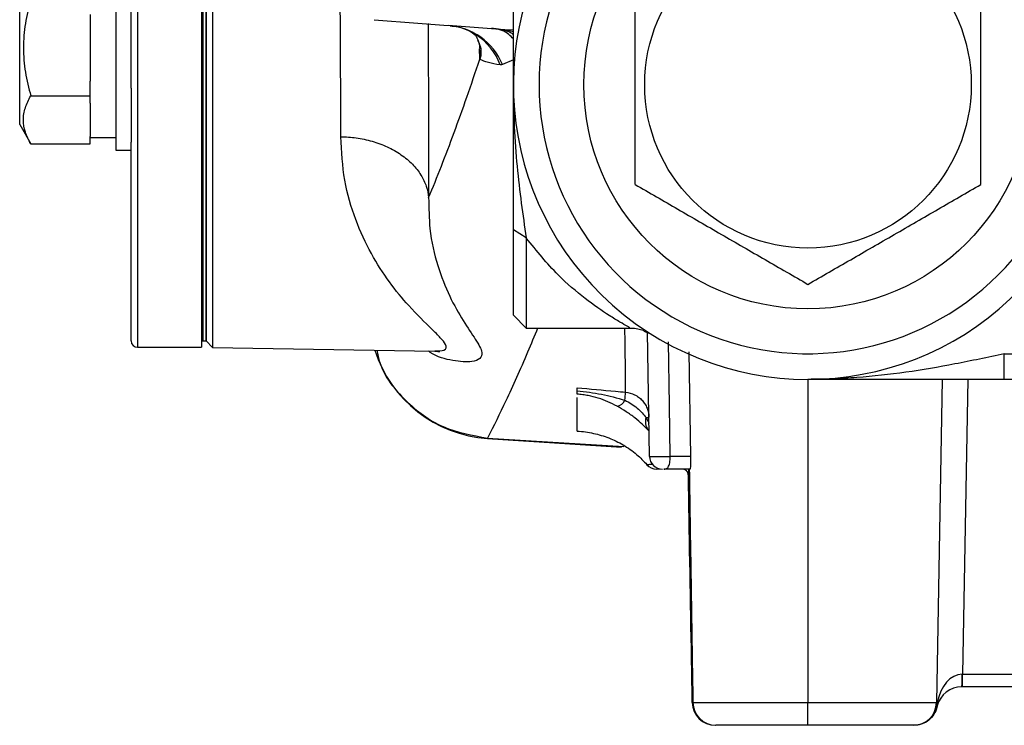
# Model space of a CAD drawing. Units: inches. Extents: x -34 to 34.4, y -14.5 to 26.1.
# Drawn here: x -11.2 to -8.2, y 2.2 to 4.4 of the extents above; entities that cross this region are included whole.
import ezdxf

# ---------------------------------------------------------------- set-up
doc = ezdxf.new("R2010")
doc.units = ezdxf.units.IN
doc.header["$MEASUREMENT"] = 0

msp = doc.modelspace()

# ---------------------------------------------------------------- linework, layer by layer
at = {"color": 7, "linetype": 'Continuous', "lineweight": 25}
for p, q in [((-10.6309, 3.3719), (-10.6309, 8.0963)), ((-10.8612, 4.1487), (-10.8612, 5.7341)), ((-10.8415, 5.7341), (-10.8415, 3.3522)), ((-10.6109, 5.7341), (-10.6109, 3.3519)), ((-10.6408, 5.557), (-10.6408, 3.3719)), ((-10.6309, 5.557), (-10.6309, 3.3719)), ((-10.6447, 5.5373), (-10.6447, 3.3522)), ((-10.9085, 4.5875), (-10.9085, 4.2726)), ((-11.2037, 4.0364), (-11.2037, 4.5088)), ((-10.9872, 4.3749), (-10.9872, 4.1703)), ((-9.8141, 4.3197), (-9.8045, 4.3115)), ((-10.9085, 4.2726), (-10.9085, 3.9576)), ((-9.789, 4.2398), (-9.7901, 4.2696)), ((-9.7897, 4.2375), (-9.789, 4.2398)), ((-9.7888, 4.237), (-9.7889, 4.237)), ((-9.686, 4.2353), (-9.72, 4.2208)), ((-10.9872, 4.1248), (-10.9872, 4.1703)), ((-10.8612, 4.1487), (-10.8612, 3.983)), ((-11.1695, 4.1248), (-10.9872, 4.1248)), ((-10.9872, 4.1021), (-10.9872, 4.1248)), ((-10.9872, 4.1021), (-10.9872, 3.9998)), ((-9.6853, 4.0938), (-9.686, 4.0973)), ((-11.2037, 4.0364), (-11.1695, 3.9771)), ((-10.9872, 3.9771), (-10.9872, 3.9998)), ((-10.9872, 3.997), (-10.9085, 3.997)), ((-11.1695, 3.9771), (-10.9872, 3.9771)), ((-10.8612, 3.3719), (-10.8612, 3.983)), ((-10.9085, 3.9576), (-10.8612, 3.9576)), ((-9.6467, 3.6882), (-9.686, 3.713)), ((-9.686, 3.4507), (-9.686, 3.713)), ((-9.6467, 3.6882), (-9.6467, 3.4113)), ((-9.686, 3.4507), (-9.6467, 3.4113)), ((-9.6467, 3.4113), (-9.3307, 3.4113)), ((-9.2846, 3.4013), (-9.2639, 3.3936)), ((-9.2674, 3.0169), (-9.2741, 3.4001)), ((-10.6447, 3.3719), (-10.6408, 3.3719)), ((-10.6408, 3.3719), (-10.6309, 3.3719)), ((-10.6309, 3.3719), (-10.6109, 3.3519)), ((-10.8415, 3.3522), (-10.6447, 3.3522)), ((-10.6109, 3.3519), (-9.9275, 3.34)), ((-9.1464, 3.3379), (-9.1417, 3.0165)), ((-8.177, 3.2538), (-8.177, 3.3326)), ((-8.177, 3.3326), (-7.6518, 3.3326)), ((-8.7805, 3.2538), (-8.7805, 2.2604)), ((-8.3683, 3.2538), (-8.3856, 2.2604)), ((-8.2895, 3.2538), (-8.3054, 2.3476)), ((-7.6518, 3.2538), (-8.177, 3.2538)), ((-9.7653, 3.0735), (-9.3465, 3.0474)), ((-9.7652, 3.0721), (-9.354, 3.0458)), ((-9.2756, 2.9916), (-9.2756, 2.9916)), ((-9.236, 2.9782), (-9.2461, 2.9782)), ((-8.3054, 2.3476), (-5.7911, 2.3476)), ((-8.3054, 2.3089), (-8.3054, 2.3476)), ((-8.3054, 2.3089), (-8.3074, 2.3089)), ((-5.7911, 2.3089), (-8.3054, 2.3089)), ((-9.1342, 2.2604), (-8.7805, 2.2604)), ((-8.7805, 2.2604), (-8.3856, 2.2604)), ((-8.7805, 2.1908), (-8.7805, 2.2604)), ((-8.7805, 2.1908), (-9.0637, 2.1908)), ((-8.4565, 2.1908), (-8.7805, 2.1908)), ((-8.4536, 2.1908), (-8.4565, 2.1908))]:
    msp.add_line(p, q, dxfattribs=at)
at = {"color": 7, "linetype": 'Continuous', "lineweight": 25, "flags": 128}
for points in [[(-9.6853, 4.3216), (-9.6995, 4.3246), (-9.7315, 4.3296)], [(-9.2037, 3.0168), (-9.2062, 3.1742), (-9.2092, 3.3686)]]:
    msp.add_lwpolyline(points, dxfattribs=at)
at = {"color": 7, "linetype": 'Continuous', "lineweight": 25}
for radius in [0.689, 0.502]:
    msp.add_circle((-8.7805, 4.1593), radius, dxfattribs=at)
for centre, radius, start, end in [((-8.7805, 4.1593), 0.8268, 38.2132, 321.7868), ((-8.7805, 4.1593), 0.9055, 146.4224, 321.7868), ((-7.0482, 43.2144), 38.9764, 265.48893, 266.11925), ((-9.901, 4.1463), 0.1957, 22.3691, 85.7599), ((-9.9071, 4.1517), 0.1931, 20.6724, 56.9035), ((-10.8415, 3.3719), 0.0197, 180, 270), ((-9.738, 3.4648), 0.3937, 197.9996, 266.0428), ((-14.1078, 3.6301), 4.7848, 354.7177, 355.015), ((-9.3755, 3.2067), 0.0366, 283.2352, 331.9665), ((-9.2379, 3.1234), 0.0425, 161.5378, 215.0215), ((-9.2783, 3.2051), 0.0683, 270.101, 277.4334), ((-9.228, 3.0176), 0.0394, 181, 270), ((-9.1777, 1.7146), 1.3025, 88.4159, 91.1452), ((-9.2461, 3.0176), 0.0394, 221.3646, 270), ((-9.2461, 3.0175), 0.0393, 221.2432, 269.9885), ((-9.1357, 2.967), 0.0137, 151.6772, 193.6813), ((-9.1679, 2.9585), 0.0197, 1, 15.5165), ((-8.8675, 2.338), 0.5609, 357.0242, 0.9758), ((-8.3074, 2.2302), 0.0787, 90, 164.8695), ((-9.0652, 2.2617), 0.0709, 181, 270), ((-9.0645, 2.261), 0.0702, 180.5536, 269.4966), ((-9.0635, 2.2615), 0.0707, 180.8448, 269.8511), ((-8.4565, 2.2617), 0.0709, 270, 359), ((-8.3848, 2.2485), 0.00183, 255.4816, 284.5184), ((-8.4025, 2.2558), 0.0198, 345.2109, 12.7891)]:
    msp.add_arc(centre, radius, start, end, dxfattribs=at)
for centre, major_axis, ratio, start_param, end_param in [((-9.1886, 3.0176), (0.0787, 0.0007), 0.008724, 3.141669, 4.51951), ((-8.3074, 2.2302), (0.002, 0.1174), 0.670567, 0.017453, 1.324173), ((-8.3053, 2.3483), (0.0788, 0.0007), 0.008719, 4.694707, 4.711856), ((-8.3068, 2.2617), (0.0788, 0.0012), 0.015688, 3.141072, 3.387695)]:
    msp.add_ellipse(centre, major_axis=major_axis, ratio=ratio, start_param=start_param, end_param=end_param, dxfattribs=at)
for points, knots in [([(-9.312, 3.8525), (-9.312, 3.9024), (-9.312, 3.9535), (-9.312, 4.056), (-9.312, 4.1075), (-9.312, 4.1854), (-9.312, 4.2114), (-9.312, 4.2637), (-9.312, 4.2895), (-9.312, 4.3663), (-9.312, 4.4166), (-9.312, 4.4662)], [0, 0, 0, 0, 0.25, 0.25, 0.5, 0.5, 0.625, 0.625, 0.75, 0.75, 1, 1, 1, 1]), ([(-8.249, 3.8525), (-8.249, 3.9024), (-8.249, 3.9535), (-8.249, 4.056), (-8.249, 4.1075), (-8.249, 4.1854), (-8.249, 4.2114), (-8.249, 4.2637), (-8.249, 4.2895), (-8.249, 4.3663), (-8.249, 4.4166), (-8.249, 4.4662)], [0, 0, 0, 0, 0.25, 0.25, 0.5, 0.5, 0.625, 0.625, 0.75, 0.75, 1, 1, 1, 1]), ([(-11.1695, 4.4203), (-11.1765, 4.3963), (-11.1823, 4.3717), (-11.1902, 4.3223), (-11.1924, 4.2975), (-11.1924, 4.2476), (-11.1902, 4.2223), (-11.1822, 4.1729), (-11.1764, 4.1487), (-11.1695, 4.1248)], [0, 0, 0, 0, 0.25, 0.25, 0.5, 0.5, 0.75, 0.75, 1, 1, 1, 1]), ([(-9.686, 4.1593), (-9.686, 4.2038), (-9.686, 4.2484), (-9.686, 4.3381), (-9.686, 4.3835), (-9.686, 4.4292)], [0, 0, 0, 0, 0.5, 0.5, 1, 1, 1, 1]), ([(-10.2168, 3.9993), (-10.2168, 4.0137), (-10.2168, 4.0429), (-10.2168, 4.089), (-10.2169, 4.138), (-10.2171, 4.1901), (-10.2173, 4.2454), (-10.2176, 4.3039), (-10.2179, 4.3511), (-10.2181, 4.3793), (-10.2182, 4.3863)], [0, 0, 0, 0, 0.121723, 0.248126, 0.379209, 0.514972, 0.655415, 0.800537, 0.950339, 1, 1, 1, 1]), ([(-9.9485, 4.3474), (-9.9483, 4.3038), (-9.9475, 4.1835), (-9.9466, 4.0025), (-9.9466, 3.8756), (-9.9466, 3.8124)], [0, 0, 0, 0, 0.221679, 0.6123, 1, 1, 1, 1]), ([(-9.8808, 4.3401), (-9.8724, 4.3392), (-9.8517, 4.3372), (-9.8238, 4.3265), (-9.8088, 4.3176), (-9.8017, 4.3133)], [0, 0, 0, 0, 0.264716, 0.649864, 1, 1, 1, 1]), ([(-9.686, 4.3001), (-9.6955, 4.3092), (-9.7116, 4.3246), (-9.7317, 4.3293), (-9.7397, 4.3306), (-9.74, 4.3307)], [0, 0, 0, 0, 0.5832032, 0.9819625, 1, 1, 1, 1]), ([(-9.7315, 4.3296), (-9.719, 4.328), (-9.7028, 4.3258), (-9.6892, 4.316), (-9.686, 4.3137)], [0, 0, 0, 0, 0.768688, 1, 1, 1, 1]), ([(-9.8117, 4.3214), (-9.8116, 4.3213), (-9.8048, 4.3157), (-9.7968, 4.3011), (-9.7911, 4.2854), (-9.7898, 4.272), (-9.7897, 4.2694), (-9.7897, 4.2689)], [0, 0, 0, 0, 0.00253, 0.370355, 0.850103, 0.975306, 1, 1, 1, 1]), ([(-9.7962, 4.2961), (-9.7927, 4.2888), (-9.7861, 4.2752), (-9.786, 4.2603), (-9.7867, 4.2433), (-9.7881, 4.2391), (-9.7888, 4.237)], [0, 0, 0, 0, 0.3632636, 0.681326, 0.8410228, 1, 1, 1, 1]), ([(-9.789, 4.2398), (-9.789, 4.2399), (-9.789, 4.2403), (-9.789, 4.244), (-9.7892, 4.2537), (-9.7896, 4.263), (-9.7898, 4.2689)], [0, 0, 0, 0, 0.026597, 0.070545, 0.400307, 1, 1, 1, 1]), ([(-9.9466, 3.8124), (-9.9205, 3.8746), (-9.8944, 3.941), (-9.8421, 4.0825), (-9.8159, 4.1577), (-9.7897, 4.2375)], [0, 0, 0, 0, 0.5, 0.5, 1, 1, 1, 1]), ([(-9.686, 3.713), (-9.686, 3.7218), (-9.686, 3.7395), (-9.686, 3.7659), (-9.686, 3.7922), (-9.686, 3.8184), (-9.686, 3.8448), (-9.686, 3.8713), (-9.686, 3.8981), (-9.686, 3.9342), (-9.686, 3.9802), (-9.686, 4.028), (-9.686, 4.0673), (-9.686, 4.0975), (-9.686, 4.128), (-9.686, 4.149), (-9.686, 4.1593)], [0, 0, 0, 0, 0.0624835, 0.1249716, 0.1874629, 0.2499539, 0.3124413, 0.3749245, 0.4374093, 0.499902, 0.6249539, 0.7498238, 0.813221, 0.874786, 0.9380633, 1, 1, 1, 1]), ([(-11.1695, 3.9771), (-11.1765, 3.9892), (-11.1822, 4.0013), (-11.1902, 4.0259), (-11.1924, 4.0383), (-11.1924, 4.0571), (-11.1919, 4.0634), (-11.1898, 4.0759), (-11.1882, 4.0821), (-11.1822, 4.1006), (-11.1765, 4.1128), (-11.1695, 4.1248)], [0, 0, 0, 0, 0.25, 0.25, 0.5, 0.5, 0.625, 0.625, 0.75, 0.75, 1, 1, 1, 1]), ([(-9.6846, 4.0948), (-9.6843, 4.073), (-9.6833, 4.0074), (-9.6753, 3.9075), (-9.6625, 3.7948), (-9.6519, 3.7236), (-9.6467, 3.6882)], [0, 0, 0, 0, 0.143222, 0.430966, 0.717398, 1, 1, 1, 1]), ([(-10.2168, 3.9993), (-10.2013, 3.9991), (-10.1852, 3.998), (-10.1528, 3.9934), (-10.1365, 3.99), (-10.1044, 3.9807), (-10.0887, 3.9749), (-10.0587, 3.9611), (-10.0446, 3.9531), (-10.0186, 3.9351), (-10.0069, 3.9252), (-9.9864, 3.9042), (-9.9776, 3.893), (-9.9634, 3.8702), (-9.9579, 3.8585), (-9.9501, 3.8353), (-9.9477, 3.8237), (-9.9466, 3.8124)], [0, 0, 0, 0, 0.125, 0.125, 0.25, 0.25, 0.375, 0.375, 0.5, 0.5, 0.625, 0.625, 0.75, 0.75, 0.875, 0.875, 1, 1, 1, 1]), ([(-9.9275, 3.3411), (-9.9168, 3.3412), (-9.8917, 3.3414), (-9.8902, 3.3571), (-9.909, 3.3806), (-9.9456, 3.4165), (-10.002, 3.4712), (-10.0676, 3.5506), (-10.1247, 3.6384), (-10.1729, 3.7426), (-10.2089, 3.8621), (-10.2142, 3.9538), (-10.2168, 3.9993)], [0, 0, 0, 0, 0.075546, 0.176268, 0.244009, 0.31182, 0.451043, 0.559149, 0.667237, 0.778763, 0.890208, 1, 1, 1, 1]), ([(-9.312, 3.8525), (-9.2686, 3.8274), (-9.2249, 3.8022), (-9.1366, 3.7512), (-9.092, 3.7254), (-9.0242, 3.6863), (-9.0015, 3.6732), (-8.9566, 3.6473), (-8.9343, 3.6344), (-8.8678, 3.596), (-8.824, 3.5707), (-8.7805, 3.5456)], [0, 0, 0, 0, 0.25, 0.25, 0.5, 0.5, 0.625, 0.625, 0.75, 0.75, 1, 1, 1, 1]), ([(-8.7805, 3.5456), (-8.7371, 3.5707), (-8.6934, 3.5959), (-8.6051, 3.6469), (-8.5605, 3.6727), (-8.4927, 3.7118), (-8.47, 3.7249), (-8.4251, 3.7508), (-8.4028, 3.7637), (-8.3363, 3.8021), (-8.2925, 3.8274), (-8.249, 3.8525)], [0, 0, 0, 0, 0.25, 0.25, 0.5, 0.5, 0.625, 0.625, 0.75, 0.75, 1, 1, 1, 1]), ([(-9.9466, 3.8124), (-9.9461, 3.78), (-9.9447, 3.7027), (-9.9203, 3.6006), (-9.8828, 3.5067), (-9.8402, 3.4317), (-9.8003, 3.3742), (-9.7793, 3.3371), (-9.7862, 3.3162), (-9.8164, 3.3051), (-9.8706, 3.3099), (-9.9214, 3.3219), (-9.9453, 3.339), (-9.9471, 3.3403)], [0, 0, 0, 0, 0.07613, 0.181583, 0.287305, 0.392921, 0.49743, 0.601807, 0.679237, 0.756706, 0.873422, 0.990362, 1, 1, 1, 1]), ([(-9.3308, 3.4139), (-9.3294, 3.4131), (-9.3273, 3.412), (-9.3387, 3.4182), (-9.3572, 3.4288), (-9.4, 3.4548), (-9.4653, 3.5003), (-9.5555, 3.576), (-9.6144, 3.6485), (-9.6467, 3.6882)], [0, 0, 0, 0, 0.076266, 0.12252, 0.228869, 0.338056, 0.540321, 0.748287, 1, 1, 1, 1]), ([(-9.6115, 3.4113), (-9.6218, 3.3863), (-9.656, 3.3036), (-9.707, 3.1902), (-9.7467, 3.1107), (-9.7653, 3.0735)], [0, 0, 0, 0, 0.187022, 0.619519, 1, 1, 1, 1]), ([(-9.341, 3.2143), (-9.3413, 3.2553), (-9.3418, 3.3154), (-9.343, 3.3882), (-9.3433, 3.4113)], [0, 0, 0, 0, 0.6831, 1, 1, 1, 1]), ([(-9.3305, 3.4108), (-9.3284, 3.411), (-9.3194, 3.412), (-9.3048, 3.4096), (-9.2913, 3.4065), (-9.2849, 3.4038), (-9.2838, 3.4033)], [0, 0, 0, 0, 0.1337027, 0.5649253, 0.9198615, 1, 1, 1, 1]), ([(-10.1059, 3.3431), (-10.1033, 3.3306), (-10.091, 3.2718), (-10.0214, 3.1846), (-9.9063, 3.0982), (-9.8123, 3.0817), (-9.7653, 3.0735)], [0, 0, 0, 0, 0.08269, 0.388388, 0.693839, 1, 1, 1, 1]), ([(-9.9266, 3.3399), (-9.9261, 3.3399), (-9.9196, 3.3401), (-9.9145, 3.3392), (-9.9134, 3.3391), (-9.9127, 3.3391)], [0, 0, 0, 0, 0.037299, 0.485672, 1, 1, 1, 1]), ([(-8.177, 3.3326), (-8.2024, 3.3269), (-8.2278, 3.3214), (-8.2783, 3.3109), (-8.3035, 3.3058), (-8.379, 3.2913), (-8.4294, 3.2827), (-8.5297, 3.2686), (-8.5798, 3.2631), (-8.655, 3.2576), (-8.6801, 3.2562), (-8.7303, 3.2543), (-8.7555, 3.2538), (-8.7805, 3.2538)], [0, 0, 0, 0, 0.125, 0.125, 0.25, 0.25, 0.5, 0.5, 0.75, 0.75, 0.875, 0.875, 1, 1, 1, 1]), ([(-8.177, 3.2538), (-8.204, 3.2538), (-8.2306, 3.2538), (-8.2833, 3.2538), (-8.3095, 3.2538), (-8.3872, 3.2538), (-8.4385, 3.2538), (-8.5386, 3.2538), (-8.5876, 3.2538), (-8.6603, 3.2538), (-8.6844, 3.2538), (-8.7205, 3.2538), (-8.7325, 3.2538), (-8.7565, 3.2538), (-8.7686, 3.2538), (-8.7805, 3.2538)], [0, 0, 0, 0, 0.125, 0.125, 0.25, 0.25, 0.5, 0.5, 0.75, 0.75, 0.875, 0.875, 0.9375, 0.9375, 1, 1, 1, 1]), ([(-9.4899, 3.2282), (-9.4507, 3.2245), (-9.4115, 3.2208), (-9.3723, 3.2172), (-9.3619, 3.2162), (-9.3514, 3.2152), (-9.341, 3.2143)], [0, 0, 0, 0, 0.003000003, 0.003000003, 0.003000003, 0.003797963, 0.003797963, 0.003797963, 0.003797963]), ([(-9.4899, 3.2182), (-9.4899, 3.221), (-9.4899, 3.2234), (-9.4899, 3.2267), (-9.4899, 3.2278), (-9.4899, 3.2282)], [0, 0, 0, 0, 0.5, 0.5, 1, 1, 1, 1]), ([(-9.4899, 3.2182), (-9.4648, 3.2161), (-9.4398, 3.2126), (-9.391, 3.2031), (-9.367, 3.197), (-9.3432, 3.1895)], [0, 0, 0, 0, 0.5, 0.5, 1, 1, 1, 1]), ([(-9.4899, 3.2082), (-9.4899, 3.2086), (-9.4899, 3.2096), (-9.4899, 3.213), (-9.4899, 3.2153), (-9.4899, 3.2182)], [0, 0, 0, 0, 0.5, 0.5, 1, 1, 1, 1]), ([(-9.341, 3.2143), (-9.3314, 3.2134), (-9.322, 3.2108), (-9.3091, 3.2044), (-9.305, 3.2019), (-9.2973, 3.1962), (-9.2938, 3.193), (-9.2872, 3.186), (-9.2843, 3.1821), (-9.2792, 3.1741), (-9.277, 3.1698), (-9.2716, 3.1565), (-9.2696, 3.1471), (-9.2695, 3.1374)], [0, 0, 0, 0, 0.25, 0.25, 0.375, 0.375, 0.5, 0.5, 0.625, 0.625, 0.75, 0.75, 1, 1, 1, 1]), ([(-9.3672, 3.1711), (-9.3857, 3.1813), (-9.4048, 3.1896), (-9.4351, 3.1991), (-9.4456, 3.2018), (-9.462, 3.2049), (-9.4675, 3.2058), (-9.4759, 3.2069), (-9.4787, 3.2072), (-9.4843, 3.2077), (-9.4871, 3.208), (-9.4899, 3.2082)], [0, 0, 0, 0, 0.5, 0.5, 0.75, 0.75, 0.875, 0.875, 0.9375, 0.9375, 1, 1, 1, 1]), ([(-9.4899, 3.0949), (-9.4899, 3.1146), (-9.4899, 3.1468), (-9.4899, 3.1837), (-9.4899, 3.198)], [0, 0, 0, 0, 0.612625, 1, 1, 1, 1]), ([(-9.3432, 3.1895), (-9.3366, 3.1865), (-9.33, 3.183), (-9.3174, 3.175), (-9.3114, 3.1705), (-9.3002, 3.1609), (-9.295, 3.1558), (-9.2857, 3.1458), (-9.2816, 3.1409), (-9.2782, 3.1368)], [0, 0, 0, 0, 0.25, 0.25, 0.5, 0.5, 0.75, 0.75, 1, 1, 1, 1]), ([(-9.2727, 3.099), (-9.2774, 3.1037), (-9.2832, 3.1095), (-9.2967, 3.1219), (-9.3045, 3.1287), (-9.317, 3.1386), (-9.3213, 3.1418), (-9.3303, 3.1483), (-9.3349, 3.1514), (-9.3487, 3.1605), (-9.3579, 3.166), (-9.3672, 3.1711)], [0, 0, 0, 0, 0.25, 0.25, 0.5, 0.5, 0.625, 0.625, 0.75, 0.75, 1, 1, 1, 1]), ([(-9.2782, 3.1368), (-9.2759, 3.1321), (-9.2738, 3.1275), (-9.2712, 3.1223), (-9.2705, 3.1209), (-9.2694, 3.1193), (-9.2692, 3.1191), (-9.2692, 3.1196)], [0, 0, 0, 0, 0.5, 0.5, 0.75, 0.75, 1, 1, 1, 1]), ([(-9.4899, 3.0949), (-9.4726, 3.0937), (-9.456, 3.0913), (-9.4238, 3.0843), (-9.408, 3.0796), (-9.3775, 3.0678), (-9.3628, 3.0607), (-9.3414, 3.0481), (-9.3344, 3.0436), (-9.3206, 3.0337), (-9.3137, 3.0284), (-9.3072, 3.0228)], [0, 0, 0, 0, 0.25, 0.25, 0.5, 0.5, 0.75, 0.75, 0.875, 0.875, 1, 1, 1, 1]), ([(-9.2236, 2.9782), (-9.2218, 2.9782), (-9.2192, 2.9782), (-9.2143, 2.9797), (-9.2121, 2.9812), (-9.2083, 2.9873), (-9.2067, 2.9918), (-9.2049, 3.0003), (-9.2044, 3.0034), (-9.2038, 3.0099), (-9.2037, 3.0133), (-9.2037, 3.0168)], [0, 0, 0, 0, 0.25, 0.25, 0.5, 0.5, 0.75, 0.75, 0.875, 0.875, 1, 1, 1, 1]), ([(-9.2756, 2.9916), (-9.2749, 2.9917), (-9.2742, 2.9918), (-9.2736, 2.9919), (-9.2712, 2.9922), (-9.2689, 2.9926), (-9.2667, 2.9929), (-9.2667, 2.9929), (-9.2667, 2.9929), (-9.2667, 2.9929)], [0.001047284, 0.001047284, 0.001047284, 0.001047284, 0.002000001, 0.002000001, 0.002000001, 0.005348144, 0.005348144, 0.005348144, 0.005348204, 0.005348204, 0.005348204, 0.005348204]), ([(-9.2667, 2.9929), (-9.2667, 2.9929), (-9.2667, 2.9929), (-9.2667, 2.9929), (-9.2643, 2.9929), (-9.262, 2.9929), (-9.2596, 2.9929), (-9.2593, 2.9929), (-9.259, 2.9929), (-9.2587, 2.9929)], [-0.00000006, -0.00000006, -0.00000006, -0.00000006, 0, 0, 0, 0.003155516, 0.003155516, 0.003155516, 0.003538003, 0.003538003, 0.003538003, 0.003538003]), ([(-9.1422, 2.9782), (-9.1433, 2.9782), (-9.145, 2.9782), (-9.1493, 2.9782), (-9.152, 2.9782), (-9.1612, 2.9782), (-9.1689, 2.9782), (-9.1857, 2.9782), (-9.1947, 2.9782), (-9.2073, 2.9782), (-9.2113, 2.9782), (-9.2184, 2.9782), (-9.2214, 2.9782), (-9.2236, 2.9782)], [0, 0, 0, 0, 0.125, 0.125, 0.25, 0.25, 0.5, 0.5, 0.75, 0.75, 0.875, 0.875, 1, 1, 1, 1]), ([(-9.149, 2.9638), (-9.1495, 2.9658), (-9.1503, 2.9674), (-9.1521, 2.9703), (-9.1531, 2.9716), (-9.1558, 2.9742), (-9.1574, 2.9753), (-9.1605, 2.9768), (-9.1617, 2.9773), (-9.1645, 2.978), (-9.166, 2.9782), (-9.1679, 2.9782)], [0, 0, 0, 0, 0.25, 0.25, 0.5, 0.5, 0.75, 0.75, 0.875, 0.875, 1, 1, 1, 1]), ([(-9.1477, 2.9735), (-9.1474, 2.9711), (-9.1471, 2.9688), (-9.1468, 2.9664), (-9.1465, 2.964), (-9.1462, 2.9616), (-9.146, 2.9592), (-9.146, 2.9591), (-9.146, 2.959), (-9.146, 2.9589)], [0, 0, 0, 0, 0.0001918569, 0.0001918569, 0.0001918569, 0.0003838234, 0.0003838234, 0.0003838234, 0.0003915725, 0.0003915725, 0.0003915725, 0.0003915725]), ([(-9.1455, 2.9782), (-9.144, 2.8853), (-9.1426, 2.7923), (-9.1411, 2.6994), (-9.1392, 2.5773), (-9.1373, 2.4552), (-9.1353, 2.3331), (-9.135, 2.3089), (-9.1346, 2.2847), (-9.1342, 2.2604)], [0.01891654, 0.01891654, 0.01891654, 0.01891654, 0.026, 0.026, 0.026, 0.03530719, 0.03530719, 0.03530719, 0.03715252, 0.03715252, 0.03715252, 0.03715252]), ([(-9.1361, 2.2604), (-9.137, 2.316), (-9.138, 2.3715), (-9.139, 2.427), (-9.1421, 2.6043), (-9.1452, 2.7816), (-9.1483, 2.9589)], [0.00176892, 0.00176892, 0.00176892, 0.00176892, 0.006, 0.006, 0.006, 0.01951242, 0.01951242, 0.01951242, 0.01951242]), ([(-9.146, 2.9589), (-9.1456, 2.9391), (-9.1453, 2.9193), (-9.145, 2.8995), (-9.1433, 2.7945), (-9.1416, 2.6896), (-9.1399, 2.5846), (-9.1382, 2.4765), (-9.1364, 2.3684), (-9.1347, 2.2604)], [0.00049059, 0.00049059, 0.00049059, 0.00049059, 0.002, 0.002, 0.002, 0.01, 0.01, 0.01, 0.01823802, 0.01823802, 0.01823802, 0.01823802]), ([(-8.3853, 2.2468), (-8.3869, 2.2388), (-8.3899, 2.2314), (-8.3982, 2.2176), (-8.4035, 2.2116), (-8.4159, 2.2015), (-8.4228, 2.1975), (-8.4341, 2.1935), (-8.4379, 2.1925), (-8.4457, 2.1912), (-8.4497, 2.1908), (-8.4536, 2.1908)], [0, 0, 0, 0, 0.25, 0.25, 0.5, 0.5, 0.75, 0.75, 0.875, 0.875, 1, 1, 1, 1]), ([(-8.3844, 2.2468), (-8.3861, 2.2388), (-8.3891, 2.2314), (-8.3975, 2.2176), (-8.4028, 2.2116), (-8.4154, 2.2015), (-8.4224, 2.1975), (-8.4338, 2.1935), (-8.4377, 2.1925), (-8.4456, 2.1912), (-8.4496, 2.1908), (-8.4536, 2.1908)], [0, 0, 0, 0, 0.25, 0.25, 0.5, 0.5, 0.75, 0.75, 0.875, 0.875, 1, 1, 1, 1]), ([(-8.3834, 2.2507), (-8.3835, 2.2503), (-8.3837, 2.2497), (-8.384, 2.2484), (-8.3842, 2.2476), (-8.3844, 2.2468)], [0, 0, 0, 0, 0.5, 0.5, 1, 1, 1, 1])]:
    msp.add_open_spline(points, degree=3, knots=knots, dxfattribs=at)
for points in [[(-9.74, 4.3307), (-9.7445, 4.3313), (-9.749, 4.3317), (-9.7535, 4.3321)], [(-9.7315, 4.3296), (-9.7348, 4.33), (-9.7376, 4.3303), (-9.74, 4.3307)], [(-9.7889, 4.237), (-9.7892, 4.2372), (-9.7895, 4.2374), (-9.7897, 4.2375)], [(-9.7889, 4.237), (-9.789, 4.2379), (-9.789, 4.2389), (-9.789, 4.2398)], [(-9.7265, 4.2199), (-9.7543, 4.2233), (-9.7751, 4.2292), (-9.7888, 4.237)], [(-9.72, 4.2208), (-9.7219, 4.2199), (-9.7241, 4.2196), (-9.7265, 4.2199)], [(-9.2687, 3.0949), (-9.27, 3.0962), (-9.2713, 3.0975), (-9.2727, 3.099)], [(-9.3072, 3.0228), (-9.2959, 3.0131), (-9.2854, 3.0027), (-9.2756, 2.9916)], [(-9.1417, 3.0165), (-9.1415, 3.0035), (-9.1417, 2.9906), (-9.1422, 2.9782)], [(-9.1485, 2.9782), (-9.1482, 2.9767), (-9.148, 2.9751), (-9.1477, 2.9735)], [(-9.149, 2.9638), (-9.1485, 2.9621), (-9.1475, 2.9605), (-9.146, 2.9589)], [(-9.146, 2.9589), (-9.1475, 2.9589), (-9.1483, 2.9589), (-9.1483, 2.9589)], [(-9.1361, 2.2604), (-9.1361, 2.2604), (-9.1356, 2.2604), (-9.1347, 2.2604)], [(-9.1347, 2.2604), (-9.1345, 2.2604), (-9.1343, 2.2604), (-9.1342, 2.2604)], [(-8.3853, 2.2468), (-8.3843, 2.2513), (-8.3836, 2.2558), (-8.3832, 2.2602)]]:
    msp.add_open_spline(points, degree=3, dxfattribs=at)

doc.saveas('drawing.dxf')
